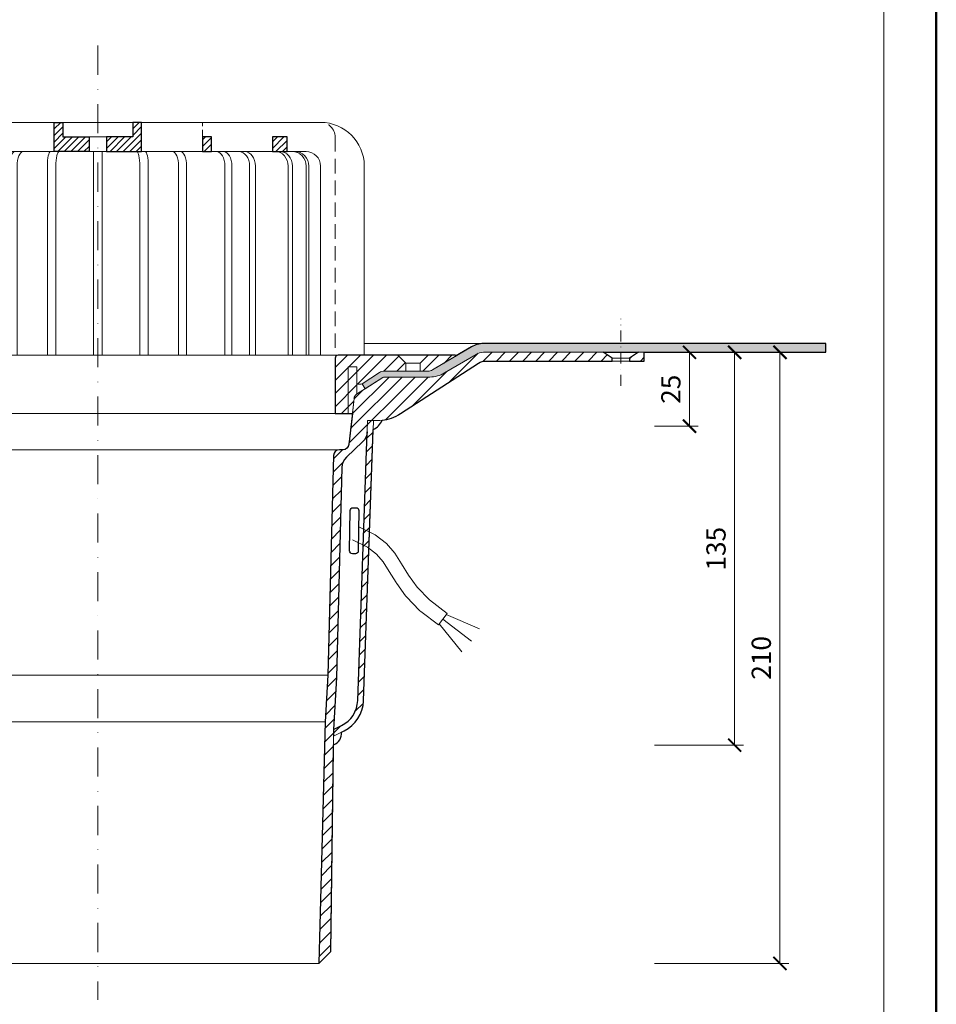
# Model space of a CAD drawing. Units: millimetres. Extents: x -5974 to 22349, y -405 to 26341.
# Drawn here: x 2835 to 3150, y 17779 to 18118 of the extents above; entities that cross this region are included whole.
import ezdxf
from ezdxf.enums import TextEntityAlignment as Align

# ---------------------------------------------------------------- set-up
doc = ezdxf.new("R2010")
doc.units = ezdxf.units.MM
doc.linetypes.add('DASHDOT2', pattern=[0.5, 0.25, -0.125, 0, -0.125])
doc.linetypes.add('HIDDEN2', pattern=[0.1875, 0.125, -0.0625])
doc.layers.get('DEFPOINTS').update_dxf_attribs({"color": 254, "lineweight": 30})
for name, color, linetype, lineweight in [('TOPWET_KOTY', 30, 'Continuous', 13), ('TOPWET_KOŠ', 241, 'Continuous', 13), ('TOPWET_TENKOU', 142, 'Continuous', 13), ('TOPWET_TLUSTOU', 142, 'Continuous', 30), ('TOPWET_VYKRESOVE_POLE', 254, 'Continuous', 13)]:
    doc.layers.add(name, color=color, linetype=linetype, lineweight=lineweight)
doc.styles.add('BOLD_ARIAL_NARROW', font='ARIALNB.TTF')
doc.styles.add('REGULAR_ARIAL_NARROW', font='ARIALN.TTF')
doc.dimstyles.new('ISO-TW 1-3', dxfattribs={"dimscale": 3, "dimtxt": 2.2, "dimasz": 1.5, "dimexe": 1, "dimexo": 0, "dimgap": 0.75, "dimtad": 1, "dimdec": 0, "dimtxsty": 'REGULAR_ARIAL_NARROW', "dimblk": 'ARCHTICK', "dimcen": 0.5, "dimclrd": 256, "dimclre": 256, "dimclrt": 256, "dimadec": 0, "dimazin": 0, "dimtfac": 1, "dimtdec": 0, "dimtmove": 1, "dimatfit": 3, "dimldrblk": 'DOT', "dimfxl": 1, "dimtfill": 1, "dimtzin": 0, "dimlwd": -1, "dimlwe": -1, "dimarcsym": 0})

# ---------------------------------------------------------------- blocks, each defined once
blk = doc.blocks.new('*U6')
at = {"layer": 'TOPWET_VYKRESOVE_POLE', "color": 243, "lineweight": 50, "ltscale": 10}
blk.add_lwpolyline([(-90.00000000000001, 297.0000000000011), (-114, 297.0000000000012), (-114, 0), (96, 0), (96, 297.0000000000012)], close=True, dxfattribs=at)
at = {"layer": 'TOPWET_VYKRESOVE_POLE', "ltscale": 10}
blk.add_lwpolyline([(90, 285.3333333333345), (38.49999999999454, 285.3333333333345, -0.414213562373095), (37.49999999999454, 286.3333333333345), (37.49999999999454, 291.0000000000012), (-89, 291.0000000000012, 0.4142135623730965), (-90, 290.0000000000012), (-90, 7.000000000001251, 0.414213562373095), (-89, 6.000000000001251), (89, 6.000000000001251, 0.414213562373095), (90, 7.000000000001251), (90, 285.3333333333345)], format="xyb", close=True, dxfattribs=at)
at = {"color": 7, "style": 'BOLD_ARIAL_NARROW'}
blk.add_attdef('01_OZNAČENÍ_VÝKRESU', text='', height=3, dxfattribs=at).set_placement((90.00000000000003, 291.0000000000012), align=Align.TOP_RIGHT)
at = {"color": 7}
for tag, p, height, style in [('03_A_NADPIS_HLAVNÍ_2_ŘADKY', (-87.5, 29.55000000000125), 3, 'BOLD_ARIAL_NARROW'), ('02_NADPIS_HLAVNÍ', (-87.50000000000273, 27.50000000000125), 3, 'BOLD_ARIAL_NARROW'), ('03_B_NADPIS_HLAVNÍ_2_ŘADKY', (-87.5, 25.35000000000124), 3, 'BOLD_ARIAL_NARROW'), ('04_KÓD_NEBO_PODNADPIS', (-87.5, 20.00000000000125), 2.2, 'REGULAR_ARIAL_NARROW'), ('07_REZERVNÍ_POLE', (-44.49999999999454, 20.00000000000124), 2.2, 'REGULAR_ARIAL_NARROW'), ('05_TYP', (-87.49999999999727, 14.00000000000125), 2.2, 'REGULAR_ARIAL_NARROW'), ('08_VÁHA_KG', (-44.49999999999454, 14.00000000000125), 2.2, 'REGULAR_ARIAL_NARROW'), ('06_MĚŘÍTKO', (-87.49999999999977, 8.000000000001247), 2.2, 'REGULAR_ARIAL_NARROW'), ('09_MATERIÁL', (-44.49999999999454, 8.000000000008523), 2.2, 'REGULAR_ARIAL_NARROW')]:
    blk.add_attdef(tag, p, '', height=height, dxfattribs=dict(at, style=style))
blk = doc.blocks.new('*U186')
at = {"linetype": 'Continuous', "lineweight": 13, "ltscale": 40}
h = blk.add_hatch(dxfattribs=at)
h.set_pattern_fill('LINE', color=256, scale=0.5, angle=45, style=0)
h.set_pattern_definition([(45, (-2161.751271255085, -91.35374710675023), (-1.122532015133644, 1.122532015133644), [])])
h.paths.add_polyline_path([(-3.000000000003638, 75), (-12.00000000000364, 75), (-12.00000000000364, 80), (-15.00000000000364, 80), (-15.00000000000364, 70), (-3.000000000003638, 70)])
h.paths.add_polyline_path([(15.00000000000364, 80), (11.99999999999636, 80), (11.99999999999636, 75), (2.999999999996362, 75), (2.999999999996362, 70), (15.00000000000364, 70)])
h = blk.add_hatch(dxfattribs=at)
h.set_pattern_fill('LINE', color=256, scale=0.5, angle=45, style=0)
h.set_pattern_definition([(45, (-1851.091543247971, -91.35374710675023), (-1.122532015133644, 1.122532015133644), [])])
h.paths.add_polyline_path([(-36.00000000000364, 75), (-39.00000000000364, 75), (-39.00000000000364, 70), (-36.00000000000364, 70)])
h.paths.add_polyline_path([(-60.00000000000364, 75), (-65.00000000000364, 75), (-65.00000000000364, 70), (-60.00000000000364, 70)])
h.paths.add_polyline_path([(38.99999999999636, 75), (35.99999999999636, 75), (35.99999999999636, 70), (38.99999999999636, 70)])
h.paths.add_polyline_path([(64.99999999999636, 75.00000000000364), (59.99999999999636, 75.00000000000364), (59.99999999999636, 70.00000000000364), (64.99999999999636, 70.00000000000728)])
blk.add_line((14.99999999999636, 70), (14.99999999999636, 80), dxfattribs=at)
for points in [[(-81.50000000000364, 0), (-81.50000000000364, -20.96937737546614), (-84.9972810512445, -20.96937737546614), (-81.50000000000364, -25.95351137805119), (-76.50000000000364, -25.95351137805119), (-76.50000000000364, 0), (-76.50000000000364, 0), (-76.50000000000364, 65.00000000000364, -0.4142135623730966), (-71.50000000000364, 70.00000000000364), (-15.00000000000364, 70), (-15.00000000000364, 80), (-76.50000000000364, 80, 0.4142135623730961), (-91.50000000000364, 65), (-91.50000000000364, 0)], [(15.00000000000364, 80), (76.49999999999636, 80, -0.414213562373095), (91.49999999999636, 65), (91.49999999999636, 0), (76.49999999999636, 0), (76.49999999999636, 65, 0.414213562373095), (71.49999999999636, 70), (15.00000000000364, 70)]]:
    blk.add_lwpolyline(points, format="xyb", close=True, dxfattribs=at)
at = {"linetype": 'HIDDEN2', "lineweight": 13, "ltscale": 20}
for points in [[(-36.00000000000364, 75), (-36.00000000000364, 80)], [(35.99999999999636, 75), (35.99999999999636, 80)]]:
    blk.add_lwpolyline(points, dxfattribs=at)
at = {"linetype": 'Continuous', "lineweight": 13, "ltscale": 40}
blk.add_lwpolyline([(-15.00000000000364, 80), (14.99999999999636, 80), (14.99999999999636, 70), (-15.00000000000364, 70)], close=True, dxfattribs=at)
at = {"linetype": 'Continuous', "lineweight": 30, "ltscale": 40}
for points in [[(-12.00000000000364, 80), (-12.00000000000364, 75), (-3.000000000003638, 75), (-3.000000000003638, 70), (-15.00000000000364, 70), (-15.00000000000364, 80)], [(11.99999999999636, 80), (11.99999999999636, 75), (2.999999999996362, 75), (2.999999999996362, 70), (15.00000000000364, 70), (15.00000000000364, 80)], [(-65.00000000000364, 75), (-60.00000000000364, 75), (-60.00000000000364, 70), (-65.00000000000364, 70)], [(-39.00000000000364, 75), (-36.00000000000364, 75), (-36.00000000000364, 70), (-39.00000000000364, 70)], [(38.99999999999636, 75), (35.99999999999636, 75), (35.99999999999636, 70), (38.99999999999636, 70)], [(64.99999999999636, 75.00000000000364), (59.99999999999636, 75.00000000000364), (59.99999999999636, 70.00000000000364), (64.99999999999636, 70.00000000000728)]]:
    blk.add_lwpolyline(points, close=True, dxfattribs=at)
at = {"linetype": 'HIDDEN2', "lineweight": 13, "ltscale": 40}
blk.add_lwpolyline([(76.49999999999636, 80, -0.4142135623730959), (81.49999999999636, 75), (81.49999999999636, 0), (81.49999999999636, 0)], format="xyb", dxfattribs=at)
at = {"linetype": 'Continuous', "lineweight": 13, "ltscale": 40}
for points in [[(2.999999999996362, 75), (-3.000000000003638, 75)], [(-1.500027378959203, 70), (-1.500027378959203, 0), (1.500027378959203, 0), (1.500027378959203, 70)], [(-71.53700696298984, 65), (-71.53700696298256, 0), (-72.46407486697353, 0), (-72.46407486698081, 65)], [(-66.84186012715145, 64.99939931746485), (-66.84186012714417, -0.000600682535150554), (-65.34183274818133, 0), (-65.34183274818861, 65)], [(-54.13856925107757, 65), (-54.13856925107029, 0), (-52.13114079199659, 0), (-52.13114079200386, 65)], [(-46.07113780361033, 65), (-46.07113780360305, 0), (-43.64404252098393, 0), (-43.64404252099121, 65)], [(-27.71132678154027, 65), (-27.71132678153299, 0), (-30.45201317819374, 0), (-30.45201317820101, 65)], [(-17.33429721066568, 65), (-17.33429721065841, 0), (-14.39980084735362, 0), (-14.39980084736089, 65)], [(17.33429721064385, 65), (17.33429721065113, 0), (14.39980084735362, 0), (14.39980084734634, 65)], [(30.45201317817919, 65), (30.45201317818646, 0), (27.71132678153299, 0), (27.71132678152571, 65)], [(43.64404252096938, 65), (43.64404252097665, 0), (46.07113780359578, 0), (46.0711378035885, 65)], [(54.13856925106302, 65), (54.13856925107029, 0), (52.13114079199659, 0), (52.13114079198931, 65)], [(66.8418601271451, 64.99939931747103), (66.84186012714383, -0.0006006825289644992), (65.34183274818099, 6.047230818408744e-12), (65.34183274818226, 65.00000000000605)], [(71.53700696298348, 65.00000000000662), (71.53700696298222, 6.620579420085361e-12), (72.46407486697319, 6.706377344079586e-12), (72.46407486697446, 65.00000000000671)]]:
    blk.add_lwpolyline(points, dxfattribs=at)
at = {"linetype": 'Continuous', "lineweight": 9, "ltscale": 40}
for centre, major_axis, ratio, start_param, end_param in [((-67.70766723269844, 65), (0, -4.999999999999885), 0.9512815268560405, 9.42477796076938, 10.99557428756428), ((-66.78059932844553, 65), (0, -5), 0.9512815269068255, 9.42477796076938, 10.99557428756428), ((-62.5117331082256, 65), (0, -5.000013766563914), 0.8660230193515905, 9.422431343425277, 10.99557428756428), ((-61.01170572927731, 65), (-4.976451925558135e-14, 4.999999999999885), 0.8660254037813813, -1.798561299892754e-14, 1.570796326794888), ((-50.42196602012336, 65), (0, -4.999999999999773), 0.7433206461892606, 3.141592653589793, 4.71238898038469), ((-48.41453756086048, 65), (0, -4.999999999999773), 0.7433206462274026, 3.141592653589793, 4.71238898038469), ((-43.13221154213898, 65), (0, -4.999999999999773), 0.5877852522927055, 3.141592653589793, 4.71238898038469), ((-40.70511625893778, 65), (0, -4.999999999999773), 0.5877852524080066, 3.141592653589793, 4.71238898038469), ((-28.39649838072728, 65), (0, -4.999999999999659), 0.4111029594931264, 3.141592653589793, 4.71238898038469), ((-25.67716241673406, 65), (0, -4.999999999999659), 0.4068328729599494, 3.141592653589793, 4.71238898038469), ((-16.29473875657641, 65), (0, -4.999999999999545), 0.2079116908167425, 3.141592653589793, 4.71238898038469), ((-13.36024239306062, 65), (0, -4.999999999999545), 0.2079116908584884, 3.141592653589793, 4.71238898038469)]:
    blk.add_ellipse(centre, major_axis=major_axis, ratio=ratio, start_param=start_param, end_param=end_param, dxfattribs=at)
at = {"linetype": 'Continuous', "lineweight": 9, "ltscale": 40, "extrusion": (0, 0, -1)}
for centre, major_axis, ratio, start_param, end_param in [((13.36024239306062, 65), (0, -4.999999999999545), 0.2079116908584884, 3.141592653589793, 4.71238898038469), ((16.29473875656913, 65), (0, -4.999999999999545), 0.2079116908167425, 3.141592653589793, 4.71238898038469), ((25.67716241673406, 65), (0, -4.999999999999659), 0.4068328729599494, 3.141592653589793, 4.71238898038469), ((28.39649838072, 65), (0, -4.999999999999659), 0.4111029594931264, 3.141592653589793, 4.71238898038469), ((40.70511625893778, 65), (0, -4.999999999999773), 0.5877852524080066, 3.141592653589793, 4.71238898038469), ((43.13221154213898, 65), (0, -4.999999999999773), 0.5877852522927055, 3.141592653589793, 4.71238898038469), ((48.41453756086048, 65), (0, -4.999999999999773), 0.7433206462274026, 3.141592653589793, 4.71238898038469), ((50.42196602012336, 65), (0, -4.999999999999773), 0.7433206461892606, 3.141592653589793, 4.71238898038469), ((61.01170572927096, 65.00000000000564), (-4.129735586396181e-13, 4.999999999999885), 0.8660254037813813, -1.798561299892754e-14, 1.570796326794888), ((62.51173310821925, 65.00000000000578), (4.62739351957875e-13, -5.000013766563914), 0.8660230193515905, 9.422431343425277, 10.99557428756428), ((66.78059932843918, 65.00000000000618), (4.6273807789521e-13, -5), 0.9512815269068255, 9.42477796076938, 10.99557428756428), ((67.70766723269209, 65.00000000000627), (4.627380778951994e-13, -4.999999999999885), 0.9512815268560405, 9.42477796076938, 10.99557428756428)]:
    blk.add_ellipse(centre, major_axis=major_axis, ratio=ratio, start_param=start_param, end_param=end_param, dxfattribs=at)
blk = doc.blocks.new('_ArchTick')
at = {"color": 0, "linetype": 'ByBlock', "const_width": 0.15}
blk.add_lwpolyline([(-0.5, -0.5), (0.5, 0.5)], dxfattribs=at)
blk = doc.blocks.new('*D195')
at = {"layer": 'DEFPOINTS', "color": 0, "ltscale": 40, "transparency": 16777216}
for p in [(3053.228485812459, 18003.46597750259), (3053.228485812459, 17978.07450131878), (3065.236275514967, 17978.07450131878)]:
    blk.add_point(p, dxfattribs=at)
at = {"layer": 'TOPWET_KOTY', "ltscale": 40, "transparency": 16777216}
for p, q in [((3053.228485812459, 18003.46597750259), (3068.236275514967, 18003.46597750259)), ((3065.236275514967, 18003.46597750259), (3065.236275514967, 17978.07450131878)), ((3053.228485812459, 17978.07450131878), (3068.236275514967, 17978.07450131878))]:
    blk.add_line(p, q, dxfattribs=at)
at = {"layer": 'TOPWET_KOTY', "ltscale": 40, "transparency": 16777216, "xscale": 4.5, "yscale": 4.5, "zscale": 4.5}
for p, rotation in [((3065.236275514967, 18003.46597750259), 90), ((3065.236275514967, 17978.07450131878), 270)]:
    blk.add_blockref('_ArchTick', p, dxfattribs=dict(at, rotation=rotation))
at = {"layer": 'TOPWET_KOTY', "ltscale": 40, "transparency": 16777216, "insert": (3059.686275514971, 17990.77023941068), "char_height": 6.600000000000001, "attachment_point": 5, "rotation": 90, "style": 'REGULAR_ARIAL_NARROW', "bg_fill": 3, "box_fill_scale": 1.1, "bg_fill_color": 256, "bg_fill_true_color": 13158600, "bg_fill_transparency": 0}
blk.add_mtext('25', dxfattribs=at)
blk = doc.blocks.new('_Dot')
at = {"color": 0, "linetype": 'ByBlock', "lineweight": -2}
blk.add_line((-0.5, 0), (-1, 0), dxfattribs=at)
at = {"color": 0, "linetype": 'ByBlock', "const_width": 0.5}
blk.add_lwpolyline([(-0.25, 0, 1), (0.25, 0, 1)], format="xyb", close=True, dxfattribs=at)
blk = doc.blocks.new('*D196')
at = {"layer": 'DEFPOINTS', "color": 0, "ltscale": 40, "transparency": 16777216}
for p in [(3041.566378816028, 18003.46597750259), (3053.228485812459, 17793.46597750259), (3096.289836977948, 17793.46597750259)]:
    blk.add_point(p, dxfattribs=at)
at = {"layer": 'TOPWET_KOTY', "ltscale": 40, "transparency": 16777216}
for p, q in [((3041.566378816028, 18003.46597750259), (3099.289836977948, 18003.46597750259)), ((3096.289836977948, 18003.46597750259), (3096.289836977948, 17793.46597750259)), ((3053.228485812459, 17793.46597750259), (3099.289836977948, 17793.46597750259))]:
    blk.add_line(p, q, dxfattribs=at)
at = {"layer": 'TOPWET_KOTY', "ltscale": 40, "transparency": 16777216, "xscale": 4.5, "yscale": 4.5, "zscale": 4.5}
for p, rotation in [((3096.289836977948, 18003.46597750259), 90), ((3096.289836977948, 17793.46597750259), 270)]:
    blk.add_blockref('_ArchTick', p, dxfattribs=dict(at, rotation=rotation))
at = {"layer": 'TOPWET_KOTY', "ltscale": 40, "transparency": 16777216, "insert": (3090.739836977952, 17898.46597750259), "char_height": 6.600000000000001, "attachment_point": 5, "rotation": 90, "style": 'REGULAR_ARIAL_NARROW', "bg_fill": 3, "box_fill_scale": 1.1, "bg_fill_color": 256, "bg_fill_true_color": 13158600, "bg_fill_transparency": 0}
blk.add_mtext('210', dxfattribs=at)
blk = doc.blocks.new('*D199')
at = {"layer": 'DEFPOINTS', "color": 0, "ltscale": 40, "transparency": 16777216}
for p in [(3041.566378816028, 18003.46597750259), (3053.228485812459, 17868.46598805607), (3080.740029190856, 17868.46598805607)]:
    blk.add_point(p, dxfattribs=at)
at = {"layer": 'TOPWET_KOTY', "ltscale": 40, "transparency": 16777216}
for p, q in [((3041.566378816028, 18003.46597750259), (3083.740029190856, 18003.46597750259)), ((3080.740029190856, 18003.46597750259), (3080.740029190856, 17868.46598805607)), ((3053.228485812459, 17868.46598805607), (3083.740029190856, 17868.46598805607))]:
    blk.add_line(p, q, dxfattribs=at)
at = {"layer": 'TOPWET_KOTY', "ltscale": 40, "transparency": 16777216, "xscale": 4.5, "yscale": 4.5, "zscale": 4.5}
for p, rotation in [((3080.740029190856, 18003.46597750259), 90), ((3080.740029190856, 17868.46598805607), 270)]:
    blk.add_blockref('_ArchTick', p, dxfattribs=dict(at, rotation=rotation))
at = {"layer": 'TOPWET_KOTY', "ltscale": 40, "transparency": 16777216, "insert": (3075.19002919086, 17935.96598277933), "char_height": 6.600000000000001, "attachment_point": 5, "rotation": 90, "style": 'REGULAR_ARIAL_NARROW', "bg_fill": 3, "box_fill_scale": 1.1, "bg_fill_color": 256, "bg_fill_true_color": 13158600, "bg_fill_transparency": 0}
blk.add_mtext('135', dxfattribs=at)

msp = doc.modelspace()

# ---------------------------------------------------------------- hatches: boundary and pattern name
at = {"layer": 'TOPWET_TENKOU', "ltscale": 40}
h = msp.add_hatch(dxfattribs=at)
h.set_pattern_fill('LINE', color=256, angle=45)
h.set_pattern_definition([(45, (1.805346983019263e-10, 8800.000023592393), (-2.245064030267288, 2.245064030267288), [])])
h.paths.add_polyline_path([(2975.478339954276, 18002.46597750259), (2964.993058579392, 18002.46597750259), (2967.735699266061, 17999.72333681592), (2972.735699265895, 17999.72333681421)], flags=16)
h.paths.add_polyline_path([(2972.735699265895, 17999.72333681421), (2967.735699267772, 17999.72333681592), (2967.735699266834, 17996.98069612834), (2972.735699266834, 17996.98069612835)], flags=16)
edge = h.paths.add_edge_path()
edge.add_line((2951.000145804539, 17989.11864439747), (2951.000145804539, 17992.46597750259))
edge.add_line((2951.000145804539, 17992.46597750259), (2952.205636443313, 17992.46597750259))
edge.add_arc((2952.205636443313, 17993.46597750259), 1, 270.000000000026, 302.8203896065585)
edge.add_line((2952.747643748168, 17992.62560372772), (2958.757651973656, 17996.50181745294))
edge.add_arc((2960.383673888221, 17993.98069612834), 3.000000000000046, 90.00000000005213, 122.8203896065659, ccw=False)
edge.add_line((2960.383673888218, 17996.98069612834), (2975.403690797715, 17996.98069612835))
edge.add_arc((2975.403690797712, 17999.98069612835), 3, 270.0000000000521, 300.5981144875525)
edge.add_line((2976.930730067207, 17997.39841979352), (2984.870824286229, 18002.09382574693))
edge.add_arc((2984.769021668263, 18002.26597750259), 0.2000000000007331, 300.5981144874286, 450.0000000001303)
edge.add_line((2984.769021668262, 18002.46597750259), (2944.500145804539, 18002.46597750259))
edge.add_arc((2944.500145804539, 18001.46597750259), 1, 90, 180)
edge.add_line((2943.500145804539, 18001.46597750259), (2943.500145804539, 17982.46597750259))
edge.add_line((2943.500145804539, 17982.46597750259), (2949.414418239792, 17982.46597750259))
edge.add_line((2949.414418239792, 17982.46597750259), (2949.992289717206, 17987.59447239789))
edge.add_arc((2951.979712891751, 17987.37053239414), 1.999999999999797, 122.8203896066415, 173.5711099644768, ccw=False)
edge.add_line((2950.895698282039, 17989.05127994387), (2951.000145804539, 17989.11864439747))

# ---------------------------------------------------------------- linework, layer by layer
at = {"layer": 'TOPWET_TENKOU', "linetype": 'DASHDOT2', "ltscale": 40}
msp.add_line((2862.000099262633, 18108.8601652956), (2862.000099262633, 17780.97097596146), dxfattribs=at)
at = {"layer": 'TOPWET_TENKOU', "ltscale": 40}
for p, q in [((2994.452648770537, 18006.46597750258), (2953.50009926263, 18006.46597750258)), ((2972.735652723989, 17999.7233368142), (2967.735652725866, 17999.72333681592)), ((2951.500099262633, 17996.98069612833), (2951.500099262633, 17996.98069612833))]:
    msp.add_line(p, q, dxfattribs=at)
at = {"layer": 'TOPWET_TENKOU', "linetype": 'Continuous', "ltscale": 40}
msp.add_line((2956.663314984714, 17979.98072294465), (2956.663314984598, 17979.98072294465), dxfattribs=at)
for points in [[(2785.50009926263, 18002.46597750258), (2944.000099262633, 18002.46597750258)], [(2785.500099262641, 17982.46597750258), (2943.500099262633, 17982.46597750259)], [(2779.05063634137, 17969.98069612834), (2944.949562183897, 17969.98069612834)], [(2783.000099262633, 17892.46597750258), (2941.000099262633, 17892.46597750258)], [(2783.973805587887, 17876.46597750258), (2940.026392937379, 17876.46597750258)], [(2786.040745453097, 17793.46597750259), (2937.959453072169, 17793.46597750259)]]:
    msp.add_lwpolyline(points, dxfattribs=at)
for points in [[(3035.628663677882, 18003.46597750258), (3038.628664365442, 18001.4659796527), (3038.628663677922, 18000.46598034022), (2995.273302843126, 18000.46597750258, 0.1343084163914932), (2992.72823739397, 17999.76977139396), (2965.963210090948, 17982.39850204731, -0.1449216555416012), (2957.797178146276, 17979.98073803259), (2956.663314984598, 17979.98072294465), (2954.648062682546, 17979.98069612833), (2954.511886584285, 17976.10623132014, -0.1909062477921704), (2952.946048248337, 17972.68032774425), (2947.398641402451, 17967.40228586236, 0.1987996770649332), (2945.846736913295, 17963.90644173929), (2943.982785603289, 17891.75678493001), (2943.01776073813, 17875.77517524159), (2942.011604643437, 17797.50370129769), (2937.959453072169, 17793.46597750259), (2940.026392937379, 17876.46597750258), (2941.000099262633, 17892.46597750258), (2942.950202798903, 17968.03131282163, -0.4068194094362685), (2944.949562183897, 17969.98069612834), (2946.220248759374, 17969.98069612834, 0.3817184363369122), (2948.207671933921, 17971.75675612458), (2949.9922431753, 17987.59447239789, -0.2251338005639154), (2950.895651740135, 17989.05127994387), (2959.841620041459, 17994.8210699032, -0.1441930163734324), (2960.383627346314, 17994.98069612834), (2976.000473487626, 17994.98069612835, 0.134308416391393), (2981.090604385929, 17996.37310834558), (2991.907583321383, 18002.76977139396, -0.1343084163910947), (2994.452648770539, 18003.46597750258), (3035.628663677877, 18003.46597750258), (3038.628664021682, 18001.46603984905), (3038.628664021682, 18000.46592014387)], [(2945.656090862688, 17872.92745813286, -0.3633063823959036), (2942.925511421202, 17868.59886329143)]]:
    msp.add_lwpolyline(points, format="xyb", dxfattribs=at)
for points in [[(2951.000099262633, 17989.11864439747), (2951.000099262633, 17992.46597750259), (2952.205589901407, 17992.46597750259, 0.1441930163717036), (2952.747597206262, 17992.62560372772), (2958.75760543175, 17996.50181745294, -0.1441930163715746), (2960.383627346312, 17996.98069612834), (2975.403644255809, 17996.98069612835, 0.1343084163913428), (2976.930683525301, 17997.39841979351), (2984.870777744323, 18002.09382574693, 0.7631888921026616), (2984.768975126356, 18002.46597750259), (2944.500099262633, 18002.46597750259, 0.414213562373095), (2943.500099262633, 18001.46597750259), (2943.500099262633, 17982.46597750259), (2949.414371697886, 17982.46597750259), (2949.9922431753, 17987.59447239789, -0.2251338005637775), (2950.895651740133, 17989.05127994387)], [(2945.686355606561, 17875.1712058349), (2945.687358330233, 17875.17169906398, 0.2763613619741336), (2951.26736914644, 17883.79363906969), (2954.648062682546, 17979.98069612833), (2956.663314984714, 17979.98072294465), (2953.267743779692, 17883.72266558064, -0.2763267900822159), (2946.57178505255, 17873.37787833499), (2946.569846090871, 17873.37692458051), (2942.964132707722, 17871.60331263787), (2942.992966356014, 17873.84635639914)]]:
    msp.add_lwpolyline(points, format="xyb", close=True, dxfattribs=at)
at = {"layer": 'TOPWET_TENKOU', "ltscale": 40}
for points in [[(2967.735652724928, 17996.98069612709), (2967.735652725866, 17999.7233368142), (2964.99301203875, 18002.46597750132)], [(2972.735652724928, 17996.98069612709), (2972.735652723989, 17999.7233368142), (2975.478293411105, 18002.46597750132)], [(2948.000099262633, 17982.46597750259), (2948.000099262633, 17998.46597750259), (2951.000099262633, 17998.46597750259), (2951.000099262633, 17992.46597750259)], [(2978.968052756888, 17909.76851166127), (2981.993160206835, 17913.74955736764)], [(2981.690649461845, 17913.35145279701), (2993.081803939683, 17908.43346229966)], [(2979.270563501882, 17910.1666162319), (2987.040397636166, 17900.52922917965)], [(2980.480606481865, 17911.75903451446), (2990.371760959707, 17904.24296780576)]]:
    msp.add_lwpolyline(points, dxfattribs=at)
at = {"layer": 'TOPWET_TENKOU'}
msp.add_lwpolyline([(2951.655667351598, 17943.51511482838), (2957.268216099761, 17940.78927545246), (2961.196012525586, 17937.75150536071), (2964.021550701789, 17934.4155184943), (2966.327324701113, 17930.79502879438), (2968.695828596271, 17926.9037502021), (2971.709556460009, 17922.75539665861), (2975.951002365043, 17918.36368210507), (2982.00266038411, 17913.74232048263)], dxfattribs=at)
msp.add_lwpolyline([(2949.471313351106, 17939.01749350144), (2954.618519474504, 17936.51765648324), (2957.720795086657, 17934.11834678149), (2959.986663132982, 17931.44313746837), (2962.082693893891, 17928.15198326903), (2964.424786843814, 17924.30409592724, 0.02038098332527699), (2964.65063817787, 17923.96496908081), (2967.664366041604, 17919.81661553732, 0.03494203207359298), (2968.113027884985, 17919.28192833299), (2972.354473790026, 17914.89021377946, 0.03767305990572321), (2972.916394737822, 17914.3898732837), (2978.968052756888, 17909.76851166127)], format="xyb", dxfattribs=at)
at = {"layer": 'TOPWET_TENKOU', "linetype": 'Continuous', "ltscale": 40}
msp.add_arc((2954.68408740513, 17981.87825282285), 5.241890123627829, 290.9407788296825, 340.0641336611135, dxfattribs=at)
at = {"layer": 'TOPWET_TLUSTOU', "linetype": 'Continuous', "ltscale": 40}
msp.add_lwpolyline([(2943.982785603289, 17891.75678493001), (2943.01776073813, 17875.77517524159), (2942.992966356014, 17873.84635639914), (2945.686355450252, 17875.17120575791, 0.2763584926559731), (2951.266362520505, 17883.79303920048), (2954.511886584285, 17976.10623132014, -0.1909062477922005), (2952.946048248337, 17972.68032774425), (2947.398641402451, 17967.40228586236, 0.1987996770649438), (2945.846736913295, 17963.90644173929), (2943.982785603289, 17891.75678493001)], format="xyb", close=True, dxfattribs=at)
at = {"layer": 'TOPWET_TLUSTOU'}
msp.add_lwpolyline([(2949.669270933216, 17950.07393299794), (2950.669180835506, 17950.06050961174, -0.414213562373106), (2951.655667351598, 17949.04717632324), (2951.469859953689, 17935.20635744909, -0.4142135623730836), (2950.456526665195, 17934.219870933), (2949.456616762905, 17934.2332943192, -0.4142135623730958), (2948.470130246812, 17935.2466276077), (2948.655937644722, 17949.08744648185, -0.4142135623730933)], format="xyb", close=True, dxfattribs=at)

# ---------------------------------------------------------------- block references
at = {"layer": 'TOPWET_KOŠ'}
msp.add_blockref('*U186', (2862.000099262633, 18002.46597750258), dxfattribs=at)
at = {"layer": 'TOPWET_TENKOU', "ltscale": 40, "xscale": 3, "yscale": 3, "zscale": 3}
msp.add_blockref('*U6', (2862.000099262633, 17600.00003417872), dxfattribs=at)

# ---------------------------------------------------------------- next in the draw order: dimensions: what is measured, and where the dimension line sits
at = {"layer": 'TOPWET_KOTY', "ltscale": 40}
dim = msp.add_linear_dim(base=(3065.236275514967, 17978.07450131878), p1=(3053.228485812458, 18003.46597750258), p2=(3053.228485812458, 17978.07450131877), angle=90, dimstyle='ISO-TW 1-3', dxfattribs=at)
dim.commit()
dim.dimension.update_dxf_attribs({"geometry": '*D195', "text_midpoint": (3059.686275514971, 17990.77023941068)})

# ---------------------------------------------------------------- next in the draw order: dimensions: what is measured, and where the dimension line sits
dim = msp.add_linear_dim(base=(3096.289836977948, 17793.46597750259), p1=(3041.566378816027, 18003.46597750259), p2=(3053.228485812458, 17793.46597750258), angle=90, dimstyle='ISO-TW 1-3', dxfattribs=at)
dim.commit()
dim.dimension.update_dxf_attribs({"geometry": '*D196', "text_midpoint": (3090.739836977952, 17898.46597750259)})

# ---------------------------------------------------------------- next in the draw order: dimensions: what is measured, and where the dimension line sits
dim = msp.add_linear_dim(base=(3080.740029190856, 17868.46598805607), p1=(3041.566378816027, 18003.46597750259), p2=(3053.228485812458, 17868.46598805606), angle=90, dimstyle='ISO-TW 1-3', dxfattribs=at)
dim.commit()
dim.dimension.update_dxf_attribs({"geometry": '*D199', "text_midpoint": (3075.19002919086, 17935.96598277933)})

# ---------------------------------------------------------------- next in the draw order: hatches: boundary and pattern name
at = {"layer": 'TOPWET_TENKOU', "ltscale": 40}
h = msp.add_hatch(dxfattribs=at)
h.set_pattern_fill('DOTS', color=256, scale=0.5, angle=59.99999999999999)
h.set_pattern_definition([(59.99999999999999, (-4.654172653317801e-05, 8800.00002359239), (-0.4889701642538981, 0.7405788321269491), [0, -0.79375])])
edge = h.paths.add_edge_path()
edge.add_arc((2975.403644255818, 17999.98069612833), 2.99999999998181, 269.9999999998263, 300.5981144874995)
edge.add_line((2976.930683525301, 17997.39841979351), (2990.38054405189, 18005.35204772879))
edge.add_arc((2994.452648770539, 17998.46597750258), 7.999999999996621, 90.00000000000978, 120.5981144875445, ccw=False)
edge.add_line((2994.452648770538, 18006.46597750258), (3112.000099262633, 18006.46597750258))
edge.add_line((3112.000099262633, 18006.46597750258), (3112.000099262633, 18003.46597750259))
edge.add_line((3112.000099262633, 18003.46597750259), (2994.452648770539, 18003.46597750258))
edge.add_arc((2994.452648770539, 17998.46597750258), 5, 90, 120.598114487523)
edge.add_line((2991.907583321383, 18002.76977139396), (2981.090604385932, 17996.37310834558))
edge.add_arc((2976.000473487621, 18004.98069612835), 9.999999999999895, 270.00000000003126, 300.59811448752293, ccw=False)
edge.add_line((2976.000473487626, 17994.98069612835), (2960.383627346314, 17994.98069612834))
edge.add_arc((2960.383627346314, 17993.98069612833), 1.000000000003638, 90.00000000002606, 122.8203896064675)
edge.add_line((2959.841620041459, 17994.8210699032), (2953.831611815971, 17990.94485617799))
edge.add_line((2953.831611815971, 17990.94485617799), (2952.747597206262, 17992.62560372772))
edge.add_line((2952.747597206262, 17992.62560372772), (2958.75760543175, 17996.50181745294))
edge.add_arc((2960.383627346312, 17993.98069612835), 2.999999999989149, 89.99999999999142, 122.82038960662771, ccw=False)
edge.add_line((2960.383627346312, 17996.98069612834), (2975.403644255809, 17996.98069612835))
h = msp.add_hatch(dxfattribs=at)
h.set_pattern_fill('LINE', color=256, angle=45)
h.set_pattern_definition([(45, (0, 0), (-2.245064030267288, 2.245064030267288), [])])
h.paths.add_polyline_path([(3049.628663677879, 18003.46597664723), (3047.628663677882, 18003.46597664723), (3044.628666059843, 18001.46597664725), (3044.628666059843, 18000.465976991), (3049.628663677879, 18000.46597664725)])
edge = h.paths.add_edge_path(flags=17)
edge.add_line((2945.686355606561, 17875.1712058349), (2945.687358330233, 17875.17169906398))
edge.add_arc((2941.273540013572, 17884.14489291386), 10.00000000000153, 296.1920807142027, 357.9870496471536)
edge.add_line((2951.26736914644, 17883.79363906969), (2954.648062682546, 17979.98069612833))
edge.add_line((2954.648062682546, 17979.98069612833), (2956.663314984714, 17979.98072294465))
edge.add_line((2956.663314984714, 17979.98072294465), (2953.267743779692, 17883.72266558064))
edge.add_arc((2941.275203072592, 17884.14571095487), 12.00000000000366, 296.19208071400976, 357.97968849506145, ccw=False)
edge.add_line((2946.57178505255, 17873.37787833499), (2946.569846090871, 17873.37692458051))
edge.add_line((2946.569846090871, 17873.37692458051), (2942.964132707722, 17871.60331263787))
edge.add_line((2942.964132707722, 17871.60331263787), (2942.992966356014, 17873.84635639914))
edge.add_line((2942.992966356014, 17873.84635639914), (2945.686355606561, 17875.1712058349))
edge = h.paths.add_edge_path()
edge.add_line((3035.628663677882, 18003.46597750258), (3038.628664365442, 18001.4659796527))
edge.add_line((3038.628664365442, 18001.4659796527), (3038.628663677922, 18000.46598034022))
edge.add_line((3038.628663677922, 18000.46598034022), (2995.273302843126, 18000.46597750258))
edge.add_arc((2995.273302843125, 17995.46597750258), 5, 89.99999999998958, 120.598114487523)
edge.add_line((2992.72823739397, 17999.76977139396), (2965.963210090948, 17982.39850204731))
edge.add_arc((2957.796978546099, 17994.98073803127), 15.00000000000352, 270.00076241651715, 302.98472564422985, ccw=False)
edge.add_line((2957.797178146276, 17979.98073803259), (2956.663314984598, 17979.98072294465))
edge.add_line((2956.663314984598, 17979.98072294465), (2954.648062682546, 17979.98069612833))
edge.add_line((2954.648062682546, 17979.98069612833), (2954.511886584285, 17976.10623132014))
edge.add_arc((2949.406104900457, 17976.36908057224), 5.11254303964644, 313.82067929624066, 357.05297437588524, ccw=False)
edge.add_line((2952.946048248337, 17972.68032774425), (2947.398641402451, 17967.40228586236))
edge.add_arc((2950.845135375777, 17963.77990000607), 4.999999999998255, 133.5746279916112, 178.5497837092169)
edge.add_line((2945.846736913295, 17963.90644173929), (2943.982785603289, 17891.75678493001))
edge.add_line((2943.982785603289, 17891.75678493001), (2943.01776073813, 17875.77517524159))
edge.add_line((2943.01776073813, 17875.77517524159), (2942.011604643437, 17797.50370129769))
edge.add_line((2942.011604643437, 17797.50370129769), (2937.959453072169, 17793.46597750259))
edge.add_line((2937.959453072169, 17793.46597750259), (2940.026392937379, 17876.46597750258))
edge.add_line((2940.026392937379, 17876.46597750258), (2941.000099262633, 17892.46597750258))
edge.add_line((2941.000099262633, 17892.46597750258), (2942.950202798903, 17968.03131282163))
edge.add_arc((2944.949562183898, 17967.98069612834), 2.000000000001279, 90.00000000001302, 178.5497837090933, ccw=False)
edge.add_line((2944.949562183897, 17969.98069612834), (2946.220248759374, 17969.98069612834))
edge.add_arc((2946.220248759376, 17971.98069612834), 2, 269.9999999999479, 353.5711099643718)
edge.add_line((2948.207671933921, 17971.75675612458), (2949.9922431753, 17987.59447239789))
edge.add_arc((2951.979666349843, 17987.37053239413), 1.999999999998397, 122.8203896065148, 173.5711099643674, ccw=False)
edge.add_line((2950.895651740135, 17989.05127994387), (2959.841620041459, 17994.8210699032))
edge.add_arc((2960.383627346311, 17993.98069612835), 0.9999999999890361, 89.99999999981759, 122.82038960674419, ccw=False)
edge.add_line((2960.383627346314, 17994.98069612834), (2976.000473487626, 17994.98069612835))
edge.add_arc((2976.000473487621, 18004.98069612834), 9.999999999989086, 270.0000000000313, 300.5981144875414)
edge.add_line((2981.090604385929, 17996.37310834558), (2991.907583321383, 18002.76977139396))
edge.add_arc((2994.452648770542, 17998.46597750256), 5.000000000014094, 90.0000000000365, 120.5981144874695, ccw=False)
edge.add_line((2994.452648770539, 18003.46597750258), (3035.628663677877, 18003.46597750258))

# ---------------------------------------------------------------- next in the draw order: linework, layer by layer
at = {"layer": 'TOPWET_TENKOU', "linetype": 'DASHDOT2', "ltscale": 15}
msp.add_lwpolyline([(3041.628663677883, 17992.0018837419), (3041.628663677884, 18014.93007092774)], dxfattribs=at)
at = {"layer": 'TOPWET_TENKOU', "ltscale": 40}
msp.add_lwpolyline([(2975.403644255809, 17996.98069612835, 0.1343084163921925), (2976.930683525301, 17997.39841979351), (2990.38054405189, 18005.35204772879, -0.1343084163914496), (2994.452648770538, 18006.46597750258), (3112.000099262633, 18006.46597750258), (3112.000099262633, 18003.46597750259), (2994.452648770539, 18003.46597750258, 0.1343084163914496), (2991.907583321383, 18002.76977139396), (2981.090604385932, 17996.37310834558, -0.1343084163913279), (2976.000473487626, 17994.98069612835), (2960.383627346314, 17994.98069612834, 0.1441930163715044), (2959.841620041459, 17994.8210699032), (2953.831611815971, 17990.94485617799), (2952.747597206262, 17992.62560372772), (2958.75760543175, 17996.50181745294, -0.1441930163721522), (2960.383627346312, 17996.98069612834)], format="xyb", close=True, dxfattribs=at)
for points in [[(3044.628666059843, 18001.46597664724), (3038.62866436544, 18001.46597664724), (3038.62866367792, 18000.46597733476), (3044.628666059843, 18000.46597733476)], [(3047.628663677882, 18003.46597664723), (3049.628663677879, 18003.46597664724), (3049.628663677879, 18000.46597664725), (3044.628666059843, 18000.46597664725), (3044.628666059843, 18001.46597664725)]]:
    msp.add_lwpolyline(points, close=True, dxfattribs=at)
msp.add_lwpolyline([(3051.000101644587, 18003.46597664723), (3041.000097551643, 18003.46597664723)], dxfattribs=at)
at = {"layer": 'TOPWET_TLUSTOU', "ltscale": 40}
msp.add_lwpolyline([(3038.628664021682, 18000.46598096789), (3038.628664021682, 18001.46598011256), (3035.628663647544, 18003.4659775228), (3047.655043062895, 18003.48356291787), (3044.628666059843, 18001.465976991), (3044.628666059843, 18000.465976991), (3049.628663677879, 18000.46597664725), (3049.628663677879, 18003.46597664724), (3112.000099262633, 18003.46597750256), (3112.000099262633, 18006.46597750258), (2994.452648770538, 18006.46597750258, 0.1343084163913947), (2990.380544051892, 18005.3520477288), (2984.870777744322, 18002.09382574693, 0.7631888921159862), (2984.768975126356, 18002.46597750259), (2944.500099262632, 18002.46597750259, 0.4142135623736278), (2943.500099262633, 18001.46597750259), (2943.500099262636, 17982.46597750259), (2949.414371697886, 17982.46597750259), (2948.207671933921, 17971.75675612458, -0.3817184363355661), (2946.220248759378, 17969.98069612834), (2944.949562183897, 17969.98069612834, 0.4068194094362685), (2942.950202798903, 17968.03131282163), (2941.000099262633, 17892.46597750258), (2940.026392937379, 17876.46597750258), (2937.959453072169, 17793.46597750259), (2942.011604643437, 17797.50370129769), (2942.925511421202, 17868.59886329143, 0.3633063823959133), (2945.656090862688, 17872.92745813286), (2945.656090862805, 17872.92745813284), (2946.5698460909, 17873.37692458044, 0.2763981471594861), (2953.265916577544, 17883.72489196565), (2956.557553641159, 17976.98258776787, 0.2176849598432558), (2959.611856581971, 17980.09093555726, 0.1140919719030308), (2965.963210090948, 17982.39850204731), (2992.728237393967, 17999.76977139396, -0.1343084163909692), (2995.273302843126, 18000.46597750258), (3038.628664021682, 18000.46598096789)], format="xyb", dxfattribs=at)

doc.saveas('drawing.dxf')
